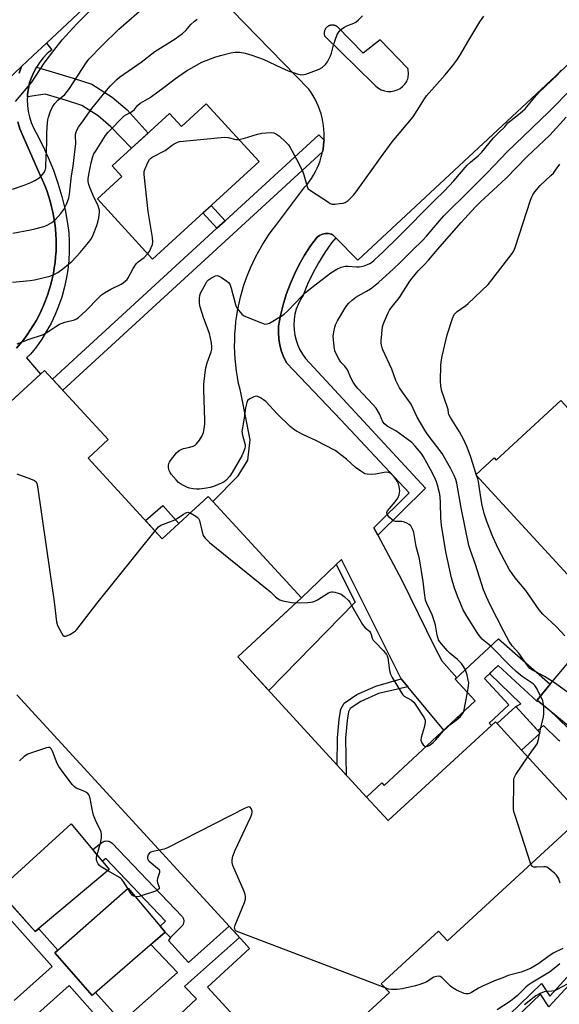
# Model space of a CAD drawing. Units: inches. Extents: x 1231770 to 1237770, y 569453 to 573454.
# Drawn here: x 1232616 to 1232830, y 571826 to 572217 of the extents above; entities that cross this region are included whole.
import ezdxf

# ---------------------------------------------------------------- set-up
doc = ezdxf.new("R2010")
doc.units = ezdxf.units.IN
doc.header["$MEASUREMENT"] = 0
for name, color, linetype in [('BLDG-Footprint', 5, 'Continuous'), ('CULTRL-Pad', 6, 'Continuous'), ('TRANS-Non Street Sidewalk', 7, 'Continuous'), ('TRANS-Parking Lot', 4, 'Continuous'), ('TRANS-Road', 130, 'Continuous'), ('TRANS-Street Sidewalk', 7, 'Continuous'), ('Undefined', 1, 'Continuous')]:
    doc.layers.add(name, color=color, linetype=linetype)

msp = doc.modelspace()

# ---------------------------------------------------------------- linework, layer by layer
at = {"layer": 'BLDG-Footprint'}
for points, elevation in [([(1232690.05, 572184.11), (1232711.04, 572161.1), (1232668.61, 572122.41), (1232646.82, 572146.31), (1232656.51, 572155.14), (1232652.62, 572159.41), (1232675.44, 572180.22), (1232680.14, 572175.07)], 660.28), ([(1232821.82, 571947.01), (1232821.53, 571947.26), (1232826.72, 571953.54), (1232834.28, 571962.69), (1232856.08, 571944.66), (1232870.02, 571957.49), (1232797.13, 572036.69), (1232804.45, 572043.43), (1232805.22, 572042.59), (1232830.88, 572066.2), (1232912.29, 571977.74), (1232879.53, 571947.59), (1232875.61, 571951.85), (1232862.26, 571939.56), (1232849.52, 571924.12)], 684.36), ([(1232826.72, 571953.54), (1232821.53, 571947.26), (1232821.82, 571947.01), (1232821.49, 571946.68), (1232806.06, 571961.02), (1232800.51, 571955.86), (1232810.25, 571945.37), (1232802.4, 571938.08), (1232803.29, 571937.12), (1232798.43, 571932.66), (1232762.24, 571899.41), (1232753.69, 571908.71), (1232759.79, 571914.37), (1232760.71, 571913.39), (1232796.87, 571946.95), (1232788.92, 571955.52), (1232806.17, 571971.53)], 672.88), ([(1232815.31, 571927.31), (1232805.57, 571937.91), (1232813.06, 571944.73), (1232822.75, 571934.1)], 672.58), ([(1232651.5, 571879.98), (1232622.12, 571855.3), (1232607.32, 571871.79), (1232636.33, 571898.14)], 661.54), ([(1232673.71, 571855.12), (1232644.72, 571829.9), (1232629.82, 571846.83), (1232658.97, 571872.6)], 661.3)]:
    msp.add_lwpolyline(points, close=True, dxfattribs=dict(at, elevation=elevation))
at = {"layer": 'BLDG-Footprint', "elevation": 661.76}
msp.add_lwpolyline([(1232578.55, 572034.75), (1232625.78, 572078.15), (1232651, 572050.69), (1232643.06, 572043.39), (1232672.54, 572011.32), (1232690.85, 572028.14), (1232692.66, 572026.17), (1232727.89, 571987.83), (1232702.55, 571964.38), (1232753.69, 571908.71), (1232762.24, 571899.41), (1232798.43, 571932.66), (1232803.29, 571937.12), (1232804.92, 571938.62), (1232805.57, 571937.91), (1232815.31, 571927.31), (1232839.52, 571900.96), (1232785.88, 571851.67), (1232782.33, 571855.53), (1232759.57, 571834.61), (1232762.83, 571831.07), (1232724.73, 571796.06), (1232690.54, 571833.26), (1232707.25, 571848.61), (1232705.05, 571851.01), (1232614.71, 571949.31)], dxfattribs=at)
at = {"layer": 'CULTRL-Pad'}
for points in [[(1232679.09, 572017.34), (1232672.54, 572011.32), (1232665.9, 572018.54), (1232672.74, 572024.56)], [(1232749.24, 571986.17), (1232714.83, 571951.02), (1232702.55, 571964.38), (1232709.48, 571970.79), (1232712.17, 571973.28), (1232727.89, 571987.83), (1232741.69, 572001.05)]]:
    msp.add_lwpolyline(points, close=True, dxfattribs=at)
at = {"layer": 'TRANS-Non Street Sidewalk'}
for points in [[(1232618.97, 572186.78), (1232619.03, 572187.92), (1232619.35, 572190.18), (1232619.87, 572192.4), (1232620.58, 572194.57), (1232621.49, 572196.67), (1232622.59, 572198.67), (1232628.77, 572196.74), (1232637.22, 572194.26), (1232644.61, 572191.91), (1232652.67, 572186.72), (1232658.57, 572181.64), (1232666.94, 572172.47), (1232660.28, 572166.4), (1232652.11, 572174.99), (1232647.12, 572179.29), (1232640.64, 572183.46), (1232634.52, 572185.41), (1232626.08, 572187.88)], [(1232697.52, 572137.62), (1232694.25, 572134.62), (1232688.69, 572140.72), (1232691.97, 572143.71)], [(1232741.45, 572130.88), (1232739.85, 572128.87), (1232737.11, 572124.98), (1232734.6, 572120.94), (1232732.32, 572116.76), (1232730.28, 572112.47), (1232728.49, 572108.06), (1232727.41, 572106.29), (1232726.51, 572104.42), (1232725.79, 572102.48), (1232725.27, 572100.47), (1232724.95, 572098.42), (1232724.83, 572096.35), (1232724.91, 572094.28), (1232725.2, 572092.23), (1232725.69, 572090.21), (1232726.37, 572088.25), (1232727.24, 572086.37), (1232728.29, 572084.58), (1232729.52, 572082.91), (1232777.15, 572031.39), (1232758.17, 572012.69), (1232756.57, 572015.67), (1232770.69, 572029.62), (1232743.48, 572058.58), (1232730.02, 572072.71), (1232721.99, 572081.13), (1232720.84, 572083.38), (1232719.92, 572085.74), (1232719.25, 572088.18), (1232718.84, 572090.67), (1232718.68, 572093.2), (1232718.79, 572095.73), (1232719.56, 572099.98), (1232720.57, 572104.19), (1232721.83, 572108.33), (1232723.31, 572112.39), (1232725.02, 572116.37), (1232726.96, 572120.23), (1232729.11, 572123.99), (1232731.48, 572127.61), (1232734.04, 572131.1), (1232735.06, 572131.8), (1232736.19, 572132.29), (1232737.4, 572132.54), (1232738.64, 572132.54), (1232739.85, 572132.3), (1232740.14, 572132.1), (1232740.41, 572131.89), (1232740.67, 572131.66)], [(1232770.13, 571952.47), (1232758.42, 571949.84), (1232751.38, 571946.76), (1232747.24, 571943.9), (1232746.54, 571942.59), (1232746.01, 571939.21), (1232745.32, 571932.15), (1232745.66, 571917.45), (1232741.99, 571921.45), (1232742.19, 571932.33), (1232742.89, 571939.61), (1232743.53, 571943.59), (1232744.82, 571946.04), (1232749.85, 571949.51), (1232757.35, 571952.79), (1232767.43, 571955.73)], [(1232675.81, 571852.98), (1232673.71, 571855.12), (1232671.77, 571857.42), (1232673.88, 571859.49), (1232650.13, 571884.29), (1232648.77, 571883.24), (1232646.84, 571885.55), (1232645.01, 571887.92), (1232648.6, 571890.69), (1232649.01, 571890.96), (1232649.45, 571891.16), (1232649.93, 571891.28), (1232650.42, 571891.32), (1232650.9, 571891.28), (1232651.38, 571891.17), (1232651.83, 571890.98), (1232652.24, 571890.71), (1232652.6, 571890.4), (1232680.26, 571861.5), (1232680.57, 571861.12), (1232680.81, 571860.69), (1232680.98, 571860.23), (1232681.08, 571859.75), (1232681.09, 571859.26), (1232681.03, 571858.78), (1232680.88, 571858.31), (1232680.66, 571857.87), (1232680.38, 571857.47), (1232680.2, 571857.28)]]:
    msp.add_lwpolyline(points, close=True, dxfattribs=at)
for points in [[(1232830.55, 571930.93), (1232830.16, 571931.21), (1232830.01, 571931.35), (1232823.98, 571937.17), (1232821.8, 571935.14), (1232813.06, 571944.73), (1232815, 571945.83), (1232802.6, 571957.8), (1232806.06, 571961.01), (1232821.49, 571946.68), (1232821.82, 571947.01), (1232825.95, 571943.6), (1232833.92, 571935.91)], [(1232793.15, 571805.6), (1232823.21, 571834.64), (1232826.48, 571829.73), (1232838.85, 571843.22)], [(1232838.94, 571839.39), (1232826.15, 571825.44), (1232822.76, 571830.52), (1232796.9, 571805.54)]]:
    msp.add_lwpolyline(points, dxfattribs=at)
for points in [[(1232613.77, 571827.98, 0), (1232628.84, 571841.41, 0), (1232608.54, 571864.17, 0)], [(1232611.62, 571867, 0), (1232622.12, 571855.3, 0), (1232623.48, 571856.43, 0), (1232631.06, 571847.93, 0), (1232630.88, 571847.77, 0), (1232629.82, 571846.83, 0), (1232644.72, 571829.9, 0), (1232646.08, 571831.08, 0), (1232656.5, 571819.41, 0), (1232678.54, 571839.04, 0), (1232668.06, 571850.21, 0), (1232673.71, 571855.12, 0), (1232675.81, 571852.98, 0), (1232674.99, 571851.83, 0), (1232682.96, 571842.98, 0), (1232699.16, 571857.41, 0), (1232700.16, 571856.33, 0), (1232701.2, 571855.19, 0), (1232703.19, 571852.96, 0), (1232685.31, 571837.04, 0), (1232681.37, 571833.53, 0), (1232686.17, 571828.56, 0), (1232636.63, 571782.14, 0)]]:
    msp.add_polyline3d(points, dxfattribs=at)
msp.add_polyline3d([(1232652.01, 571815.42, 0), (1232635.58, 571833.85, 0), (1232620.64, 571820.52, 0), (1232637.36, 571802.36, 0)], close=True, dxfattribs=at)
at = {"layer": 'TRANS-Parking Lot'}
for points in [[(1232600.11, 572183.32), (1232616.62, 572198.85), (1232615.65, 572196.22)], [(1232615.13, 572176.86), (1232615.97, 572174.18), (1232623.45, 572156.93), (1232624.04, 572155.76), (1232624.99, 572153.74), (1232625.86, 572151.69), (1232626.66, 572149.61), (1232627.38, 572147.51), (1232628.03, 572145.38), (1232628.6, 572143.22), (1232629.1, 572141.05), (1232629.51, 572138.86), (1232629.85, 572136.66), (1232630.11, 572134.45), (1232630.28, 572132.23), (1232630.38, 572130), (1232630.4, 572127.78), (1232630.34, 572125.55), (1232630.19, 572123.32), (1232629.97, 572121.11), (1232629.67, 572118.9), (1232629.29, 572116.7), (1232628.83, 572114.52), (1232628.29, 572112.36), (1232627.68, 572110.21), (1232626.99, 572108.09), (1232626.22, 572106), (1232625.38, 572103.93), (1232624.47, 572101.9), (1232623.48, 572099.9), (1232622.42, 572097.93), (1232621.29, 572096.01), (1232620.1, 572094.12), (1232618.84, 572092.28), (1232617.51, 572090.49), (1232616.12, 572088.74), (1232614.66, 572087.04)]]:
    msp.add_lwpolyline(points, dxfattribs=at)
msp.add_polyline3d([(1232880.59, 572243.34, 0), (1232750.25, 572121.98, 0), (1232741.45, 572130.88, 0), (1232740.67, 572131.66, 0), (1232740.41, 572131.89, 0), (1232740.14, 572132.1, 0), (1232739.85, 572132.3, 0), (1232738.64, 572132.54, 0), (1232737.4, 572132.54, 0), (1232736.19, 572132.29, 0), (1232735.06, 572131.8, 0), (1232734.04, 572131.1, 0), (1232731.48, 572127.61, 0), (1232729.11, 572123.99, 0), (1232726.96, 572120.23, 0), (1232725.02, 572116.37, 0), (1232723.31, 572112.39, 0), (1232721.83, 572108.33, 0), (1232720.57, 572104.19, 0), (1232719.56, 572099.98, 0), (1232718.79, 572095.73, 0), (1232718.68, 572093.2, 0), (1232718.84, 572090.67, 0), (1232719.25, 572088.18, 0), (1232719.92, 572085.74, 0), (1232720.84, 572083.38, 0), (1232721.99, 572081.13, 0), (1232730.02, 572072.71, 0), (1232743.48, 572058.58, 0), (1232770.69, 572029.62, 0), (1232756.57, 572015.67, 0), (1232758.17, 572012.69, 0), (1232767.57, 571995.11, 0), (1232780.9, 571968.1, 0), (1232783.67, 571962.88, 0), (1232789.58, 571956.13, 0), (1232788.92, 571955.52, 0), (1232796.87, 571946.95, 0), (1232784.35, 571935.33, 0), (1232770.13, 571952.47, 0), (1232767.43, 571955.73, 0), (1232743.79, 572003.11, 0), (1232741.69, 572001.05, 0), (1232727.89, 571987.83, 0), (1232692.66, 572026.17, 0), (1232702.67, 572036.37, 0), (1232706.57, 572042.59, 0), (1232707.49, 572050.67, 0), (1232703.93, 572068.74, 0), (1232703.44, 572070.65, 0), (1232702.9, 572073.05, 0), (1232702.44, 572075.48, 0), (1232702.05, 572077.91, 0), (1232701.74, 572080.36, 0), (1232701.52, 572082.82, 0), (1232701.37, 572085.28, 0), (1232701.3, 572087.74, 0), (1232701.32, 572090.21, 0), (1232701.41, 572092.67, 0), (1232701.58, 572095.13, 0), (1232701.83, 572097.59, 0), (1232702.17, 572100.03, 0), (1232702.58, 572102.46, 0), (1232703.07, 572104.88, 0), (1232703.63, 572107.28, 0), (1232704.28, 572109.66, 0), (1232705, 572112.02, 0), (1232705.8, 572114.35, 0), (1232706.67, 572116.66, 0), (1232707.62, 572118.93, 0), (1232708.64, 572121.18, 0), (1232709.73, 572123.39, 0), (1232710.89, 572125.56, 0), (1232712.13, 572127.7, 0), (1232713.43, 572129.79, 0), (1232714.8, 572131.84, 0), (1232716.23, 572133.84, 0), (1232717.73, 572135.8, 0), (1232729.24, 572151.1, 0), (1232729.92, 572151.91, 0), (1232730.89, 572153.15, 0), (1232731.78, 572154.44, 0), (1232732.62, 572155.78, 0), (1232733.38, 572157.16, 0), (1232734.07, 572158.57, 0), (1232734.69, 572160.01, 0), (1232735.23, 572161.49, 0), (1232735.7, 572162.99, 0), (1232736.1, 572164.51, 0), (1232736.19, 572164.95, 0), (1232736.41, 572166.05, 0), (1232736.65, 572167.61, 0), (1232736.8, 572169.17, 0), (1232736.82, 572169.6, 0), (1232736.88, 572170.74, 0), (1232736.87, 572172.32, 0), (1232736.79, 572173.89, 0), (1232736.63, 572175.45, 0), (1232736.38, 572177, 0), (1232736.06, 572178.54, 0), (1232735.66, 572180.06, 0), (1232735.19, 572181.56, 0), (1232734.64, 572183.03, 0), (1232734.01, 572184.47, 0), (1232733.31, 572185.88, 0), (1232732.54, 572187.25, 0), (1232731.7, 572188.58, 0), (1232730.8, 572189.87, 0), (1232700.24, 572221.23, 0)], dxfattribs=at)
msp.add_polyline3d([(1232770.14, 572198.16, 0), (1232759.11, 572209.54, 0), (1232752.36, 572204.14, 0), (1232742.13, 572214.69, 0), (1232741.97, 572214.81, 0), (1232741.79, 572214.92, 0), (1232741.61, 572215.02, 0), (1232741.42, 572215.1, 0), (1232741.23, 572215.18, 0), (1232741.04, 572215.24, 0), (1232740.84, 572215.29, 0), (1232740.63, 572215.33, 0), (1232740.43, 572215.35, 0), (1232740.22, 572215.36, 0), (1232740.02, 572215.36, 0), (1232739.81, 572215.34, 0), (1232739.61, 572215.32, 0), (1232739.41, 572215.28, 0), (1232739.21, 572215.22, 0), (1232739.01, 572215.16, 0), (1232738.82, 572215.08, 0), (1232738.64, 572214.99, 0), (1232738.46, 572214.89, 0), (1232738.28, 572214.78, 0), (1232738.12, 572214.66, 0), (1232737.98, 572214.54, 0), (1232737.83, 572214.39, 0), (1232737.69, 572214.24, 0), (1232737.56, 572214.09, 0), (1232737.44, 572213.92, 0), (1232737.32, 572213.74, 0), (1232737.23, 572213.56, 0), (1232737.14, 572213.38, 0), (1232737.07, 572213.19, 0), (1232737, 572212.99, 0), (1232736.95, 572212.79, 0), (1232736.91, 572212.59, 0), (1232736.89, 572212.38, 0), (1232736.88, 572212.18, 0), (1232736.88, 572211.97, 0), (1232736.89, 572211.77, 0), (1232736.92, 572211.56, 0), (1232736.95, 572211.36, 0), (1232737.01, 572211.16, 0), (1232737.03, 572211.1, 0), (1232756.49, 572191.95, 0), (1232757.39, 572191.02, 0), (1232758.42, 572190.25, 0), (1232759.56, 572189.65, 0), (1232760.79, 572189.23, 0), (1232762.06, 572189.02, 0), (1232763.35, 572189.01, 0), (1232764.62, 572189.2, 0), (1232765.85, 572189.59, 0), (1232767, 572190.17, 0), (1232768.05, 572190.93, 0), (1232768.96, 572191.84, 0), (1232769.71, 572192.89, 0), (1232769.91, 572193.4, 0), (1232770.06, 572193.93, 0), (1232770.19, 572194.46, 0), (1232770.28, 572195, 0), (1232770.34, 572195.55, 0), (1232770.36, 572196.09, 0), (1232770.35, 572196.64, 0), (1232770.3, 572197.19, 0), (1232770.23, 572197.73, 0)], close=True, dxfattribs=at)
at = {"layer": 'TRANS-Road'}
msp.add_polyline3d([(1232661.59, 572241.12, 0), (1232626.59, 572208.22, 0), (1232621.12, 572203.08, 0), (1232616.62, 572198.85, 0), (1232600.11, 572183.32, 0)], dxfattribs=at)
at = {"layer": 'TRANS-Street Sidewalk'}
msp.add_lwpolyline([(1232736.82, 572169.6), (1232736.8, 572169.17), (1232736.65, 572167.61), (1232736.41, 572166.05), (1232736.19, 572164.95), (1232633, 572070.29), (1232628.94, 572074.71), (1232694.25, 572134.62), (1232697.52, 572137.62), (1232734.79, 572171.81)], close=True, dxfattribs=at)
for points in [[(1232615.65, 572196.22, 0), (1232616.62, 572198.85, 0), (1232621.12, 572203.08, 0), (1232626.59, 572208.22, 0), (1232628.62, 572205.48, 0), (1232626.88, 572203.99, 0), (1232625.3, 572202.35, 0), (1232623.86, 572200.57, 0), (1232622.59, 572198.67, 0), (1232621.49, 572196.67, 0), (1232620.58, 572194.57, 0), (1232619.87, 572192.4, 0), (1232619.35, 572190.18, 0), (1232619.03, 572187.92, 0), (1232618.97, 572186.78, 0), (1232618.92, 572185.63, 0), (1232619.01, 572183.35, 0), (1232619.31, 572181.08, 0), (1232619.81, 572178.86, 0), (1232620.51, 572176.68, 0), (1232621.41, 572174.58, 0), (1232622.48, 572172.56, 0), (1232624.99, 572167.71, 0), (1232627.26, 572162.74, 0), (1232629.3, 572157.66, 0), (1232631.09, 572152.5, 0), (1232632.63, 572147.26, 0), (1232633.92, 572141.95, 0), (1232634.96, 572136.58, 0), (1232635.38, 572132.9, 0), (1232635.6, 572129.2, 0), (1232635.61, 572125.49, 0), (1232635.42, 572121.79, 0), (1232635.02, 572118.11, 0), (1232634.41, 572114.45, 0), (1232633.6, 572110.84, 0), (1232632.59, 572107.27, 0), (1232631.38, 572103.77, 0), (1232629.98, 572100.34, 0), (1232628.39, 572096.99, 0), (1232626.61, 572093.74, 0), (1232624.66, 572090.59, 0), (1232622.53, 572087.56, 0), (1232620.23, 572084.65, 0), (1232618.65, 572083.14, 0), (1232624.23, 572076.72, 0), (1232578.55, 572034.75, 0)], [(1232614.66, 572087.04, 0), (1232616.12, 572088.74, 0), (1232617.51, 572090.49, 0), (1232618.84, 572092.28, 0), (1232620.1, 572094.12, 0), (1232621.29, 572096.01, 0), (1232622.42, 572097.93, 0), (1232623.48, 572099.9, 0), (1232624.47, 572101.9, 0), (1232625.38, 572103.93, 0), (1232626.22, 572106, 0), (1232626.99, 572108.09, 0), (1232627.68, 572110.21, 0), (1232628.29, 572112.36, 0), (1232628.83, 572114.52, 0), (1232629.29, 572116.7, 0), (1232629.67, 572118.9, 0), (1232629.97, 572121.11, 0), (1232630.19, 572123.32, 0), (1232630.34, 572125.55, 0), (1232630.4, 572127.78, 0), (1232630.38, 572130, 0), (1232630.28, 572132.23, 0), (1232630.11, 572134.45, 0), (1232629.85, 572136.66, 0), (1232629.51, 572138.86, 0), (1232629.1, 572141.05, 0), (1232628.6, 572143.22, 0), (1232628.03, 572145.38, 0), (1232627.38, 572147.51, 0), (1232626.66, 572149.61, 0), (1232625.86, 572151.69, 0), (1232624.99, 572153.74, 0), (1232624.04, 572155.76, 0), (1232623.45, 572156.93, 0), (1232615.97, 572174.18, 0), (1232615.13, 572176.86, 0)]]:
    msp.add_polyline3d(points, dxfattribs=at)
at = {"layer": 'Undefined'}
for p, q in [((1232797.53, 572036.25, 668), (1232797.31, 572036.86, 668)), ((1232792.3, 571942.71, 662), (1232793.78, 571950.29, 662)), ((1232822.48, 571933.85, 664), (1232822.56, 571934.31, 664))]:
    msp.add_line(p, q, dxfattribs=at)
for points, elevation in [([(1232613, 572150.17), (1232617.63, 572151.73), (1232620.37, 572152.82), (1232621.95, 572153.58), (1232623.65, 572154.63), (1232624.47, 572155.39), (1232625.51, 572156.71), (1232626.02, 572157.65), (1232626.28, 572158.6), (1232626.36, 572159.44), (1232626.38, 572162.68), (1232626.74, 572168.66), (1232626.74, 572172.48), (1232626.97, 572176.58), (1232627.09, 572177.74), (1232627.3, 572178.79), (1232628.09, 572181.15), (1232628.97, 572182.87), (1232629.92, 572184.25), (1232631.12, 572185.52), (1232633.78, 572187.82), (1232635.72, 572190.17), (1232642.28, 572200.29), (1232643.42, 572201.83), (1232648.54, 572207.14), (1232655.27, 572213.77), (1232663.32, 572220.8)], 654), ([(1232613, 572113.18), (1232620.08, 572113.94), (1232621.83, 572114.19), (1232627.83, 572115.63), (1232629.6, 572116.25), (1232631.04, 572117.12), (1232633.11, 572118.57), (1232635.31, 572120.32), (1232636.57, 572121.46), (1232639.96, 572125), (1232643.3, 572129.03), (1232644.41, 572130.57), (1232645.1, 572131.98), (1232646.51, 572135.73), (1232646.93, 572137.1), (1232647.3, 572138.79), (1232647.64, 572141.05), (1232647.57, 572141.86), (1232647.38, 572142.66), (1232646.91, 572143.97), (1232645.5, 572146.78), (1232643.72, 572150.9), (1232643.33, 572152.03), (1232643.13, 572153.18), (1232643.15, 572154.33), (1232643.43, 572156.06), (1232644.31, 572160.63), (1232645.01, 572163.13), (1232645.43, 572164.16), (1232645.98, 572165.16), (1232649.95, 572171.51), (1232651.04, 572172.77), (1232657.47, 572179.26), (1232658.3, 572179.85), (1232659.96, 572180.64), (1232660.89, 572181.27), (1232661.48, 572181.87), (1232662.77, 572183.41), (1232663.83, 572184.34), (1232667.02, 572186.2), (1232668.26, 572187.02), (1232673.35, 572190.65), (1232677.82, 572194.06), (1232682.18, 572197.13), (1232688.32, 572200.64), (1232693.47, 572202.6), (1232695.72, 572203.28), (1232699.78, 572204.28), (1232701.48, 572204.56), (1232703.42, 572204.59), (1232705.46, 572204.22), (1232708.18, 572203.41), (1232712.7, 572201.83), (1232719.94, 572198.3), (1232722.54, 572197.16), (1232726.2, 572195.99), (1232727.89, 572195.62), (1232728.73, 572195.68), (1232729.57, 572195.91), (1232734.86, 572197.85), (1232736.11, 572198.55), (1232737.38, 572199.67), (1232738.23, 572200.81), (1232739.42, 572203.13), (1232739.8, 572204.25), (1232740.62, 572207.4), (1232741.27, 572209.36), (1232742.1, 572211.56), (1232742.8, 572212.78), (1232743.55, 572213.56), (1232744.95, 572214.47), (1232745.94, 572214.98), (1232748.64, 572216.11), (1232749.41, 572216.51), (1232750.54, 572217.39), (1232752.16, 572219.02)], 658), ([(1232614.26, 572184.94), (1232620.79, 572192.7), (1232625.65, 572200.18), (1232629.42, 572205.24), (1232632.8, 572209.49), (1232638.64, 572215.84), (1232645.03, 572222.2)], 652), ([(1232613.24, 572132.68), (1232620.26, 572134), (1232621.98, 572134.42), (1232625.45, 572135.39), (1232626.86, 572135.88), (1232628.65, 572136.9), (1232630.05, 572137.96), (1232632.31, 572140.53), (1232633.51, 572142.11), (1232634.48, 572144.17), (1232635.37, 572146.59), (1232635.65, 572148.23), (1232636.49, 572155.51), (1232637.13, 572159.26), (1232637.99, 572166.15), (1232638.16, 572168.14), (1232638.12, 572171.66), (1232638.26, 572172.49), (1232638.61, 572173.58), (1232639.31, 572174.81), (1232641.19, 572177.33), (1232644.58, 572182.26), (1232651.02, 572190.11), (1232652.01, 572191.23), (1232654.53, 572193.77), (1232655.62, 572194.66), (1232664.19, 572200.64), (1232669.61, 572204.8), (1232677.63, 572209.83), (1232680.64, 572211.94), (1232681.86, 572213.13), (1232683.85, 572215.58), (1232685.31, 572216.88), (1232686.44, 572217.7)], 656), ([(1232703.02, 572169.89), (1232705.21, 572170.37), (1232710.44, 572172.04), (1232712.13, 572172.46), (1232713.82, 572172.61), (1232715.79, 572172.66), (1232716.88, 572172.48), (1232717.9, 572172.08), (1232719.08, 572171.28), (1232721.46, 572169.02), (1232722.69, 572167.73), (1232723.36, 572166.77), (1232725.92, 572162.05), (1232728.25, 572157.41), (1232728.83, 572155.84), (1232730.06, 572151.22), (1232730.43, 572150.49), (1232731.03, 572149.89), (1232738.53, 572144.95), (1232739.3, 572144.53), (1232740.11, 572144.28), (1232741.26, 572144.27), (1232743.02, 572144.43), (1232744.47, 572144.64), (1232745.28, 572144.89), (1232746.42, 572145.72), (1232748.49, 572147.78), (1232749.58, 572149.16), (1232759.26, 572162.66), (1232763.84, 572168.91), (1232772.22, 572178.84), (1232773.87, 572181.36), (1232776.72, 572186.04), (1232777.58, 572187.28), (1232784.89, 572195.64), (1232787.94, 572199.32), (1232789.55, 572201.41), (1232791.04, 572203.64), (1232794, 572208.75), (1232798.78, 572216.64), (1232800.28, 572218.84)], 660), ([(1232793.01, 571959.32), (1232792.26, 571960.65), (1232791.38, 571961.73), (1232789.78, 571963.33), (1232786.96, 571965.73), (1232785.72, 571966.96), (1232782.85, 571970.41), (1232782.36, 571971.14), (1232782.13, 571971.65), (1232781.78, 571973.03), (1232781.07, 571977.01), (1232780.7, 571978.38), (1232779.72, 571981.06), (1232777.63, 571985.58), (1232777.17, 571986.97), (1232776.69, 571989.89), (1232776.16, 571994.29), (1232774.68, 572003.31), (1232773.43, 572008.32), (1232772.49, 572013.75), (1232772.23, 572014.6), (1232771.75, 572015.67), (1232771.29, 572016.41), (1232770.7, 572016.97), (1232769.77, 572017.53), (1232768.76, 572017.98), (1232767.72, 572018.23), (1232765.25, 572018.23), (1232764.45, 572018.46), (1232763.73, 572018.93), (1232762.84, 572019.72), (1232762.26, 572020.37), (1232761.89, 572021.04), (1232761.8, 572021.71), (1232762.09, 572022.42), (1232762.79, 572023.33), (1232765.13, 572026.02), (1232766.11, 572027.49), (1232766.61, 572028.79), (1232766.87, 572030.4), (1232766.85, 572031.21), (1232766.68, 572032.03), (1232766.35, 572033.11), (1232765.91, 572034.14), (1232765.44, 572034.87), (1232764.54, 572036.02), (1232763.95, 572036.66), (1232763.31, 572037.2), (1232762.58, 572037.58), (1232761.79, 572037.75), (1232760.67, 572037.67), (1232757.24, 572036.99), (1232755.82, 572036.82), (1232753.93, 572036.93), (1232753.16, 572037.12), (1232752.65, 572037.35), (1232751.46, 572038.13), (1232749.37, 572039.69), (1232745.74, 572042.98), (1232741.23, 572046.32), (1232733.56, 572050.34), (1232728.72, 572052.57), (1232725.93, 572054.06), (1232724.71, 572054.81), (1232723.4, 572055.95), (1232718.36, 572060.81), (1232713.76, 572065.85), (1232712.82, 572066.57), (1232711.56, 572067.34), (1232710.78, 572067.72), (1232709.99, 572067.92), (1232709.46, 572067.86), (1232708.92, 572067.68), (1232707.34, 572066.91), (1232706.47, 572066.2), (1232706.1, 572065.49), (1232705.58, 572063.27), (1232705.1, 572059.29), (1232704.37, 572055.33), (1232704.2, 572053.92), (1232704.39, 572052.49), (1232705.43, 572048.62), (1232705.49, 572047.81), (1232705.4, 572047.26), (1232705, 572046.17), (1232704.12, 572044.3), (1232700.37, 572037.59), (1232699.38, 572036.15), (1232697.79, 572034.51), (1232697.13, 572033.98), (1232696.12, 572033.43), (1232692.89, 572032.09), (1232691.52, 572031.63), (1232690.13, 572031.38), (1232687.31, 572031.08), (1232686.19, 572031.08), (1232684.8, 572031.19), (1232683.43, 572031.41), (1232682.62, 572031.68), (1232681.01, 572032.44), (1232679.73, 572033.17), (1232679.05, 572033.71), (1232678.01, 572034.74), (1232676.07, 572036.92), (1232675.63, 572037.64), (1232675.29, 572038.41), (1232675.08, 572039.51), (1232675.08, 572040.36), (1232675.19, 572041.19), (1232675.38, 572041.71), (1232675.83, 572042.44), (1232678.25, 572045.4), (1232679.3, 572046.35), (1232680.02, 572046.74), (1232681.04, 572047.13), (1232683.45, 572047.65), (1232684.82, 572048.09), (1232685.58, 572048.46), (1232686.21, 572048.97), (1232687.4, 572050.53), (1232688.44, 572052.2), (1232688.88, 572053.53), (1232689.3, 572055.76), (1232689.48, 572057.16), (1232689.51, 572058.31), (1232689, 572070.65), (1232689.08, 572072.72), (1232689.6, 572077.42), (1232689.88, 572079.17), (1232690.43, 572081.14), (1232691.98, 572085.53), (1232692.23, 572086.65), (1232692.29, 572087.51), (1232692.07, 572089.19), (1232691.27, 572092.82), (1232689.02, 572098.82), (1232687.53, 572103.88), (1232687.37, 572105.05), (1232687.32, 572106.83), (1232687.45, 572107.89), (1232687.76, 572108.85), (1232689.84, 572112.73), (1232690.31, 572113.46), (1232690.88, 572114.1), (1232692.1, 572114.93), (1232693.65, 572115.72), (1232694.42, 572115.87), (1232695.15, 572115.66), (1232696.11, 572115.09), (1232698.26, 572113.58), (1232698.91, 572113.04), (1232699.41, 572112.39), (1232699.99, 572110.79), (1232701.82, 572103.86), (1232702.21, 572103.09), (1232702.85, 572102.1), (1232704.11, 572100.5), (1232704.79, 572100), (1232705.58, 572099.62), (1232711.91, 572097.04), (1232713.29, 572096.61), (1232714.19, 572096.63), (1232715.13, 572096.99), (1232720.91, 572100.36), (1232722.6, 572101.97), (1232727.84, 572107.56), (1232729.35, 572108.95), (1232732.06, 572111.22), (1232736.04, 572114.27), (1232739.57, 572116.88), (1232741.87, 572118.44), (1232743.65, 572119.22), (1232745.24, 572119.63), (1232746.37, 572119.63), (1232749.74, 572119.33), (1232750.75, 572119.36), (1232751.62, 572119.49), (1232752.74, 572119.76), (1232754.03, 572120.19), (1232755.02, 572120.63), (1232755.65, 572121.02), (1232756.79, 572121.98), (1232760.28, 572125.25), (1232766.44, 572131.2), (1232780.68, 572145.63), (1232784.52, 572149.42), (1232788.35, 572153.52), (1232793.69, 572159.65), (1232795.06, 572160.95), (1232798.06, 572163.47), (1232799.5, 572164.89), (1232804.21, 572170.5), (1232806.21, 572172.66), (1232808.61, 572174.96), (1232809.89, 572176.53), (1232811, 572177.47), (1232814.78, 572180.32), (1232816.7, 572182.08), (1232818.04, 572183.61), (1232820.3, 572186.51), (1232822.28, 572188.69), (1232829.51, 572195.63), (1232831.21, 572197.41)], 662), ([(1232803.14, 571968.72), (1232800.5, 571970.73), (1232799.7, 571971.46), (1232798.07, 571973.44), (1232796.93, 571975.13), (1232793.53, 571980.62), (1232792.14, 571983.13), (1232790.06, 571987.88), (1232788.64, 571991.73), (1232787.45, 571995.79), (1232785.18, 572006.18), (1232783.44, 572016.67), (1232783.22, 572019.64), (1232783.14, 572025.61), (1232782.91, 572028.14), (1232782.65, 572029.54), (1232781.86, 572032.62), (1232781.44, 572033.97), (1232780.7, 572035.74), (1232779.09, 572038.88), (1232776.23, 572044.09), (1232775.38, 572045.3), (1232773.07, 572048.05), (1232771.64, 572049.56), (1232769.76, 572050.98), (1232765.31, 572054.15), (1232761.87, 572056.08), (1232760.82, 572056.92), (1232760.23, 572057.83), (1232758.9, 572060.96), (1232757.48, 572063.14), (1232756.33, 572064.48), (1232750.3, 572070.99), (1232749.21, 572072.34), (1232748.38, 572073.51), (1232747.6, 572074.99), (1232746.15, 572078.43), (1232745.13, 572079.85), (1232743.55, 572081.53), (1232743.01, 572082.21), (1232741.86, 572084.29), (1232741.17, 572085.92), (1232740.85, 572087.66), (1232740.46, 572091.78), (1232740.68, 572093.48), (1232741.16, 572095.43), (1232741.43, 572096.24), (1232742.23, 572097.82), (1232745.11, 572102.8), (1232745.88, 572104), (1232746.61, 572104.86), (1232748.11, 572106.2), (1232749.47, 572107.26), (1232753.72, 572109.68), (1232755.23, 572110.63), (1232756.43, 572111.49), (1232758.46, 572113.17), (1232764.45, 572118.56), (1232766.96, 572120.97), (1232771.77, 572125.86), (1232776.06, 572129.87), (1232777.55, 572131.46), (1232782.68, 572137.6), (1232784.45, 572139.55), (1232794.75, 572149.84), (1232801.69, 572156.6), (1232809.57, 572164.94), (1232825.99, 572180.8), (1232835.73, 572190.71)], 664), ([(1232816.68, 571962.32), (1232814.2, 571965.85), (1232811.53, 571968.85), (1232810.32, 571970.56), (1232808.22, 571974.51), (1232802.74, 571985.39), (1232801.37, 571988.31), (1232800.23, 571991.11), (1232796.95, 572001.08), (1232794.89, 572007.05), (1232794.4, 572008.7), (1232791.25, 572023.61), (1232789.53, 572033.38), (1232789.12, 572034.9), (1232788.48, 572036.51), (1232787.02, 572039.42), (1232783.73, 572045.25), (1232777.83, 572053.04), (1232776.82, 572054.47), (1232773.84, 572059.63), (1232771.38, 572064.81), (1232767.95, 572069.54), (1232766.85, 572071.28), (1232765.38, 572074.16), (1232763.75, 572078.64), (1232760.15, 572086.38), (1232759.86, 572087.18), (1232759.61, 572088.22), (1232759.51, 572089.02), (1232759.51, 572089.9), (1232760.11, 572095.53), (1232760.32, 572096.39), (1232760.84, 572097.77), (1232762.27, 572101.05), (1232762.81, 572102.09), (1232763.49, 572103.04), (1232766.84, 572107.15), (1232770.94, 572113.64), (1232771.77, 572114.84), (1232774.19, 572117.68), (1232776.66, 572120.17), (1232778.31, 572121.95), (1232781.9, 572126.25), (1232791.25, 572136.9), (1232796.88, 572143), (1232798.9, 572145.07), (1232809.15, 572154.5), (1232817.49, 572163.2), (1232826.52, 572171.65), (1232833.07, 572178.73)], 666), ([(1232666.71, 572124.49), (1232667.42, 572125.45), (1232668.19, 572126.94), (1232668.69, 572128.23), (1232668.84, 572129.23), (1232668.66, 572130.99), (1232666.89, 572141.25), (1232665.35, 572156.03), (1232665.38, 572157.19), (1232665.6, 572158.02), (1232666.77, 572160.72), (1232667.48, 572161.96), (1232667.86, 572162.36), (1232668.55, 572162.83), (1232673.67, 572165.51), (1232676.51, 572167.66), (1232677.26, 572168.14), (1232678.56, 572168.8), (1232679.39, 572169.07), (1232680.86, 572169.28), (1232697.25, 572170.77), (1232698.71, 572170.66), (1232701.83, 572169.9), (1232703.02, 572169.89)], 660), ([(1232797.31, 572036.86), (1232796.54, 572039.07), (1232795.16, 572043.72), (1232794.12, 572046.64), (1232793.56, 572047.97), (1232792.18, 572050.88), (1232790.6, 572053.86), (1232789.76, 572055.29), (1232787.08, 572059.45), (1232786.4, 572060.73), (1232786.26, 572061.22), (1232786.1, 572062.6), (1232785.91, 572063.41), (1232783.67, 572069.91), (1232783.24, 572071.88), (1232783.14, 572074.08), (1232783.23, 572080.2), (1232783.34, 572081.64), (1232783.69, 572083.86), (1232785.75, 572092.37), (1232787.86, 572098.76), (1232788.52, 572100.35), (1232789.04, 572100.99), (1232789.67, 572101.53), (1232793.2, 572104), (1232794.11, 572104.74), (1232802.03, 572112.29), (1232803.53, 572114.11), (1232811.61, 572124.64), (1232812.2, 572125.64), (1232812.71, 572126.98), (1232818.86, 572145.78), (1232819.36, 572147.18), (1232819.73, 572147.98), (1232820.57, 572149.15), (1232822.71, 572151.57), (1232826.97, 572155.54), (1232827.94, 572156.58), (1232828.84, 572157.72), (1232830.49, 572160.08)], 668), ([(1232614.87, 572088.73), (1232619.67, 572090.63), (1232624.92, 572092.33), (1232626.73, 572093.27), (1232630.25, 572095.68), (1232631.72, 572096.51), (1232633.79, 572097.34), (1232637.63, 572098.33), (1232638.42, 572098.65), (1232639.13, 572099.12), (1232642.38, 572102.02), (1232647.33, 572107.15), (1232648.41, 572108.16), (1232649.62, 572108.97), (1232652.16, 572110.45), (1232656.23, 572112.39), (1232656.93, 572112.84), (1232657.98, 572113.74), (1232658.56, 572114.34), (1232659.05, 572115.02), (1232660.95, 572118.64), (1232662.23, 572120.52), (1232663, 572121.31), (1232665.3, 572123.06), (1232666.71, 572124.49)], 660), ([(1232614.81, 572037.17), (1232620.26, 572035.1), (1232621.82, 572034.42), (1232622.42, 572033.94), (1232622.76, 572033.22), (1232622.99, 572032.08), (1232629.57, 571986.25), (1232630.51, 571978.32), (1232630.97, 571976.93), (1232632.49, 571973.97), (1232633.08, 571973.01), (1232633.62, 571972.58), (1232634.28, 571972.63), (1232635.8, 571973.34), (1232637.57, 571974.38), (1232638.03, 571974.72), (1232638.64, 571975.34), (1232646.57, 571985.59), (1232669.69, 572014.42)], 662), ([(1232832.46, 571972.76), (1232829.18, 571976.4), (1232823.75, 571981.44), (1232822.32, 571983.13), (1232816.99, 571990.79), (1232812.81, 571995.82), (1232811.5, 571997.57), (1232810.56, 571999.04), (1232808.48, 572002.67), (1232806.14, 572007.16), (1232803.93, 572012.06), (1232801.55, 572018.2), (1232800.44, 572021.39), (1232799.6, 572024.69), (1232799.06, 572027.75), (1232798.2, 572034.01), (1232797.94, 572035.08), (1232797.53, 572036.25)], 668), ([(1232669.69, 572014.42), (1232671.06, 572016.03), (1232672, 572016.7), (1232676.17, 572018.28), (1232677.52, 572018.86), (1232679.28, 572019.84), (1232680.96, 572021.08), (1232681.92, 572021.65), (1232682.65, 572021.84), (1232683.16, 572021.77), (1232683.69, 572021.56)], 662), ([(1232683.69, 572021.56), (1232685.93, 572020.28), (1232686.61, 572019.78), (1232686.96, 572019.38), (1232687.29, 572018.62), (1232688.22, 572014.6), (1232688.85, 572012.66), (1232689.13, 572012.17), (1232689.66, 572011.5), (1232691.32, 572009.88), (1232714.19, 571991.35), (1232715.54, 571990.19), (1232717.48, 571988.29), (1232718.57, 571987.43), (1232719.29, 571987.02), (1232720.39, 571986.68), (1232723.88, 571986.04), (1232725.74, 571985.84)], 662), ([(1232725.74, 571985.84), (1232730.37, 571985.98), (1232731.55, 571986.08), (1232732.39, 571986.26), (1232733.17, 571986.56), (1232734.18, 571987.09), (1232738.6, 571989.89), (1232739.3, 571990.18), (1232739.79, 571990.28), (1232740.34, 571990.26), (1232741.17, 571990.1), (1232742.84, 571989.6), (1232743.64, 571989.27), (1232744.82, 571988.43), (1232746.49, 571986.76), (1232747.03, 571986.08), (1232747.66, 571985.07), (1232752.11, 571977.25), (1232753.14, 571976.01), (1232754.85, 571974.57), (1232755.28, 571974.03), (1232755.56, 571973.35), (1232755.99, 571971.79), (1232756.38, 571971.1), (1232757.1, 571970.27), (1232760.35, 571966.98), (1232761.13, 571966.08), (1232761.63, 571965.36), (1232761.87, 571964.85), (1232762.1, 571964.02), (1232762.84, 571958.99), (1232763.23, 571957.57), (1232763.91, 571956.26), (1232767.57, 571950.11), (1232768.07, 571949.39), (1232768.65, 571948.81), (1232771.61, 571947.17), (1232772.43, 571946.46), (1232773.3, 571945.27), (1232776.55, 571940.26), (1232776.97, 571939.22), (1232776.97, 571938.4), (1232776.54, 571936.4), (1232775.43, 571932.39), (1232775.31, 571931.29), (1232775.66, 571930.34), (1232776.26, 571929.48), (1232776.83, 571929.02), (1232777.39, 571928.86)], 662), ([(1232824.08, 571945.14), (1232823.94, 571946.22), (1232823.68, 571946.96), (1232821.35, 571951.91), (1232820.61, 571953.07), (1232819.92, 571953.71), (1232815.59, 571956.67), (1232813.09, 571958.58), (1232811.03, 571960.56), (1232803.14, 571968.72)], 664), ([(1232821, 571958.54), (1232819.6, 571959.14), (1232818.63, 571959.82), (1232817.91, 571960.6), (1232816.68, 571962.32)], 666), ([(1232793.78, 571950.29), (1232794.24, 571952.89), (1232794.29, 571954.05), (1232794.11, 571955.21), (1232793.65, 571957.25), (1232793.35, 571958.4), (1232793.01, 571959.32)], 662), ([(1232827.63, 571954.64), (1232824.41, 571956.67), (1232821, 571958.54)], 666), ([(1232856.73, 571932.86), (1232855.32, 571933.75), (1232851.39, 571935.94), (1232848.45, 571937.81), (1232847.23, 571938.85), (1232844.24, 571941.75), (1232839.31, 571946.06), (1232834.59, 571949.65), (1232829.32, 571953.49), (1232827.63, 571954.64)], 666), ([(1232777.39, 571928.86), (1232778.1, 571928.93), (1232778.6, 571929.16), (1232780.2, 571930.45), (1232781.24, 571931.5), (1232784.3, 571935), (1232785.54, 571936.25), (1232786.86, 571937.4), (1232789.34, 571939.24), (1232791, 571940.76), (1232791.89, 571941.8), (1232792.3, 571942.71)], 662), ([(1232822.56, 571934.31), (1232822.97, 571936.35), (1232824.01, 571940.43), (1232824.1, 571941.88), (1232824.08, 571945.14)], 664), ([(1232817.75, 571924.66), (1232821.44, 571929.87), (1232822.02, 571931.55), (1232822.48, 571933.85)], 664), ([(1232646.64, 571885.79), (1232648.12, 571891.02), (1232648.39, 571892.67), (1232648.39, 571894.03), (1232648.24, 571894.82), (1232647.98, 571895.59), (1232646.33, 571898.84), (1232645.21, 571901.6), (1232644.79, 571903.29), (1232643.92, 571908.17), (1232643.51, 571909.49), (1232643.03, 571910.1), (1232642.16, 571910.7), (1232641.18, 571911.18), (1232639.36, 571911.82), (1232638.39, 571912.33), (1232637.5, 571912.96), (1232636.7, 571913.78), (1232632.46, 571919.42), (1232631.46, 571920.87), (1232630.86, 571922.09), (1232628.93, 571926.99), (1232628.53, 571927.74), (1232628.19, 571928.14), (1232627.8, 571928.36), (1232627.33, 571928.44), (1232626.52, 571928.31), (1232625.38, 571927.95), (1232620.55, 571926.29), (1232619.17, 571925.74), (1232617.75, 571924.8), (1232615.8, 571923.14)], 662), ([(1232819.03, 571882.13), (1232812.56, 571901.79), (1232812.25, 571902.94), (1232812.12, 571904.1), (1232812.19, 571914.42), (1232812.24, 571915.58), (1232812.4, 571916.42), (1232813.05, 571917.72), (1232817.75, 571924.66)], 664), ([(1232761.06, 571832.99), (1232702.92, 571855.09), (1232701.96, 571855.53), (1232701.53, 571855.91), (1232701.33, 571856.35), (1232701.28, 571856.85), (1232701.49, 571857.92), (1232705.16, 571866.91), (1232705.56, 571868.25), (1232705.66, 571869.27), (1232705.53, 571870.09), (1232705.12, 571871.19), (1232700.57, 571881.6), (1232700.26, 571882.72), (1232700.28, 571883.76), (1232700.61, 571885.33), (1232701.53, 571887.69), (1232707.58, 571900.58), (1232708.15, 571901.95), (1232708.31, 571902.77), (1232708.25, 571903.27), (1232707.87, 571904.19), (1232707.45, 571904.7), (1232707.27, 571904.79), (1232706.83, 571904.81), (1232705.55, 571904.31), (1232674.64, 571888.62), (1232673.28, 571888.04), (1232671.4, 571887.62)], 662), ([(1232671.4, 571887.62), (1232668.82, 571887.09), (1232667.99, 571886.81), (1232667.52, 571886.56), (1232667.16, 571886.2), (1232666.93, 571885.75), (1232666.73, 571884.99), (1232666.69, 571884.47), (1232666.87, 571883.79), (1232667.31, 571883.24), (1232670.71, 571880.5), (1232671.26, 571879.92), (1232671.48, 571879.49), (1232671.45, 571878.76), (1232670.62, 571876.36), (1232670.49, 571875.55), (1232670.65, 571874.68), (1232671.31, 571872.9), (1232671.32, 571872.28), (1232670.85, 571871.84), (1232669.85, 571871.42), (1232663.37, 571869.27), (1232662.54, 571869.08), (1232661.93, 571869.08)], 662), ([(1232650.91, 571879.48), (1232648.27, 571881.05), (1232647.64, 571881.61), (1232647.14, 571882.27), (1232646.61, 571883.23), (1232646.38, 571883.98), (1232646.42, 571884.81), (1232646.64, 571885.79)], 662), ([(1232658.83, 571872.48), (1232657.06, 571875.31), (1232656.53, 571876), (1232656.12, 571876.4), (1232654.91, 571877.21), (1232650.91, 571879.48)], 662), ([(1232830.62, 571874.58), (1232829.92, 571876.5), (1232829.21, 571877.7), (1232828.43, 571878.51), (1232827.12, 571879.62), (1232825.99, 571880.49), (1232825.28, 571880.89), (1232824.85, 571881.03), (1232824.18, 571881.09), (1232821.24, 571880.89), (1232820.15, 571880.93), (1232819.7, 571881.1), (1232819.52, 571881.25), (1232819.03, 571882.13)], 664), ([(1232661.93, 571869.08), (1232661.25, 571869.32), (1232660.6, 571869.83), (1232659.9, 571870.76), (1232658.83, 571872.48)], 662), ([(1232831.67, 571848.53), (1232827.91, 571846.73), (1232825.73, 571845.32), (1232822.16, 571842.58), (1232818.81, 571840.69), (1232815.12, 571839.26), (1232809.95, 571837.88), (1232807.84, 571836.97), (1232804.53, 571835.72), (1232799.5, 571833.49), (1232798.23, 571832.8), (1232795.44, 571831.11), (1232794.65, 571830.74), (1232794.11, 571830.59), (1232793.28, 571830.56), (1232792.45, 571830.79), (1232789.43, 571832.11), (1232788.09, 571832.78), (1232787.01, 571833.61), (1232783.65, 571837.05), (1232782.98, 571837.49), (1232782.51, 571837.62), (1232781.5, 571837.51), (1232780.48, 571837.16), (1232777.35, 571835.28), (1232774.9, 571834.24), (1232773.22, 571833.77), (1232767.86, 571832.54), (1232765.87, 571832.3), (1232763.59, 571832.31), (1232762.46, 571832.51), (1232761.06, 571832.99)], 662), ([(1232830.44, 571842.56), (1232828.95, 571841.19), (1232826.38, 571839.26), (1232819.08, 571834.81), (1232817.9, 571834), (1232816.96, 571833.18), (1232813.72, 571829.99), (1232812.26, 571828.69), (1232810.93, 571827.74), (1232805.55, 571824.26)], 660), ([(1232833.39, 571834.39), (1232829.44, 571832.27), (1232828.36, 571831.79), (1232827.36, 571831.59), (1232825.01, 571831.56), (1232824.23, 571831.43), (1232822.67, 571830.77), (1232820.92, 571829.79), (1232816.46, 571826.23)], 658)]:
    msp.add_lwpolyline(points, dxfattribs=dict(at, elevation=elevation))

doc.saveas('drawing.dxf')
